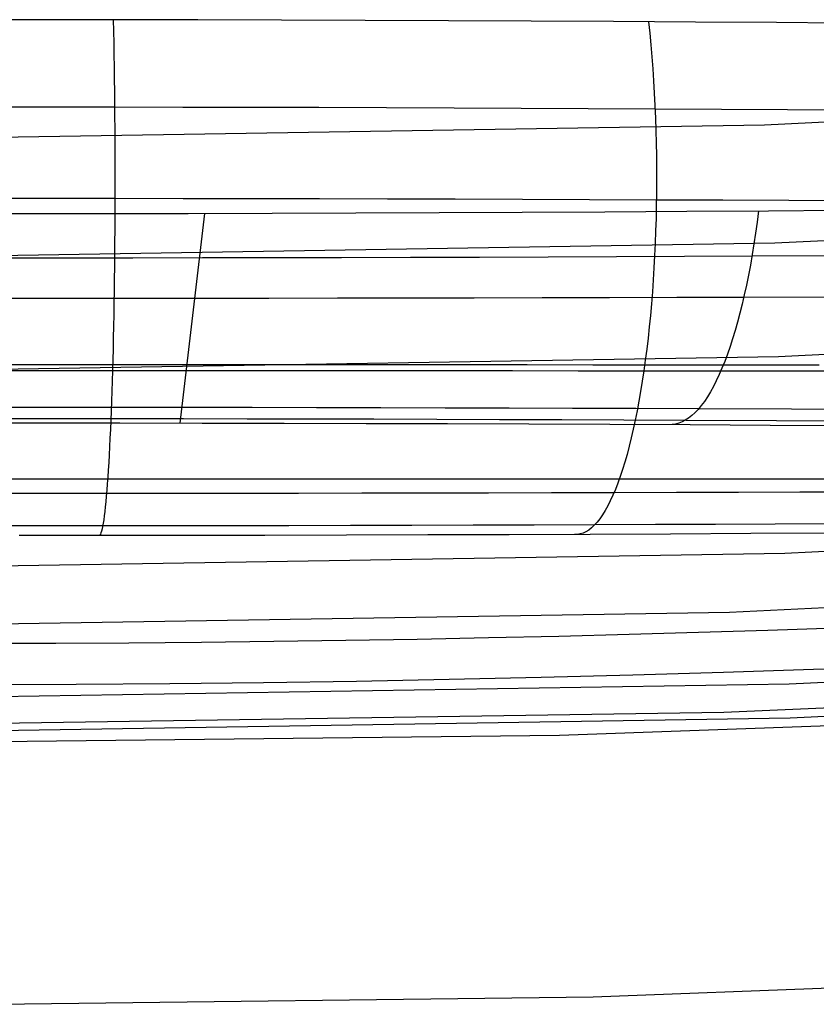
# Model space of a CAD drawing. Units: millimetres. Extents: x -25 to 25, y -136 to 45.
# Drawn here: x 0 to 1, y -18 to -17 of the extents above; entities that cross this region are included whole.
import ezdxf

# ---------------------------------------------------------------- set-up
doc = ezdxf.new("R2010")
doc.units = ezdxf.units.MM
doc.header["$MEASUREMENT"] = 0
doc.layers.add('Default', color=7, linetype='Continuous', true_color=0x000000)

msp = doc.modelspace()

# ---------------------------------------------------------------- linework, layer by layer
at = {"layer": 'Default'}
for p, q in [((0.15211, -17.13931, 138.2047), (0.08252, -17.13931, 138.20467)), ((0.22166, -17.13937, 138.2067), (0.15211, -17.13931, 138.2047)), ((0.22129, -17.13934, 138.20655), (0.22149, -17.14891, 138.2023)), ((0.29114, -17.13948, 138.21066), (0.22166, -17.13937, 138.2067)), ((0.36048, -17.13964, 138.2166), (0.29114, -17.13948, 138.21066)), ((0.42959, -17.13985, 138.22452), (0.36048, -17.13964, 138.2166)), ((0.4984, -17.14012, 138.23436), (0.42959, -17.13985, 138.22452)), ((0.56688, -17.14044, 138.24612), (0.4984, -17.14012, 138.23436)), ((0.63497, -17.14081, 138.25977), (0.56688, -17.14044, 138.24612)), ((0.70265, -17.14124, 138.27529), (0.63497, -17.14081, 138.25977)), ((0.66396, -17.14096, 138.26606), (0.66493, -17.15052, 138.26202)), ((0.76986, -17.14171, 138.29268), (0.70265, -17.14124, 138.27529)), ((0.83656, -17.14224, 138.31189), (0.76986, -17.14171, 138.29268)), ((0.22149, -17.14891, 138.2023), (0.22167, -17.15862, 138.19838)), ((0.66493, -17.15052, 138.26202), (0.66583, -17.16022, 138.25832)), ((0.22167, -17.15862, 138.19838), (0.22184, -17.16846, 138.19481)), ((0.66583, -17.16022, 138.25832), (0.66665, -17.17004, 138.25495)), ((0.22184, -17.16846, 138.19481), (0.22199, -17.17842, 138.19158)), ((0.66665, -17.17004, 138.25495), (0.6674, -17.17998, 138.25191)), ((0.22199, -17.17842, 138.19158), (0.22213, -17.18848, 138.1887)), ((0.6674, -17.17998, 138.25191), (0.66807, -17.19002, 138.2492)), ((0.22213, -17.18848, 138.1887), (0.22225, -17.19864, 138.18617)), ((0.66807, -17.19002, 138.2492), (0.66865, -17.20016, 138.24684)), ((0.22225, -17.19864, 138.18617), (0.22235, -17.20889, 138.184)), ((0.7597, -17.22621, 129.69884), (1.39957, -17.19522, 129.69884)), ((0.66865, -17.20016, 138.24684), (0.66916, -17.21037, 138.24483)), ((0.10946, -17.21141, 138.18111), (0.16594, -17.21142, 138.18166)), ((0.16594, -17.21142, 138.18166), (0.22237, -17.21147, 138.18351)), ((0.22235, -17.20889, 138.184), (0.22244, -17.2192, 138.18218)), ((0.22237, -17.21147, 138.18351), (0.27875, -17.21154, 138.18665)), ((0.27875, -17.21154, 138.18665), (0.33503, -17.21165, 138.19107)), ((0.33503, -17.21165, 138.19107), (0.3912, -17.21179, 138.19677)), ((0.3912, -17.21179, 138.19677), (0.44722, -17.21196, 138.20376)), ((0.44722, -17.21196, 138.20376), (0.50306, -17.21216, 138.21201)), ((0.50306, -17.21216, 138.21201), (0.5587, -17.21239, 138.22154)), ((0.5587, -17.21239, 138.22154), (0.61412, -17.21265, 138.23233)), ((0.61412, -17.21265, 138.23233), (0.66928, -17.21294, 138.24438)), ((0.66916, -17.21037, 138.24483), (0.66959, -17.22064, 138.24316)), ((0.66928, -17.21294, 138.24438), (0.72415, -17.21326, 138.25768)), ((0.72415, -17.21326, 138.25768), (0.77871, -17.21361, 138.27222)), ((0.77871, -17.21361, 138.27222), (0.83291, -17.21399, 138.28797)), ((0.22244, -17.2192, 138.18218), (0.22251, -17.22957, 138.18073)), ((0.66959, -17.22064, 138.24316), (0.66994, -17.23097, 138.24184)), ((0.11308, -17.23657, 129.69884), (0.7597, -17.22621, 129.69884)), ((0.22251, -17.22957, 138.18073), (0.22257, -17.23998, 138.17964)), ((0.66994, -17.23097, 138.24184), (0.67021, -17.24135, 138.24087)), ((0.22257, -17.23998, 138.17964), (0.22261, -17.25043, 138.17892)), ((0.67021, -17.24135, 138.24087), (0.67039, -17.25175, 138.24025)), ((0.22261, -17.25043, 138.17892), (0.22263, -17.26089, 138.17855)), ((0.67039, -17.25175, 138.24025), (0.6705, -17.26216, 138.23998)), ((0.22263, -17.26089, 138.17855), (0.22264, -17.27136, 138.17856)), ((0.6705, -17.26216, 138.23998), (0.67052, -17.27258, 138.24007)), ((0.22264, -17.27136, 138.17856), (0.22263, -17.28183, 138.17893)), ((0.67052, -17.27258, 138.24007), (0.67046, -17.28299, 138.24051)), ((0.10946, -17.28701, 138.17681), (0.16606, -17.28702, 138.17738)), ((0.16606, -17.28702, 138.17738), (0.22262, -17.28705, 138.17925)), ((0.22263, -17.28183, 138.17893), (0.22261, -17.29227, 138.17966)), ((0.22262, -17.28705, 138.17925), (0.27913, -17.28711, 138.18242)), ((0.27913, -17.28711, 138.18242), (0.33553, -17.28719, 138.1869)), ((0.33553, -17.28719, 138.1869), (0.39182, -17.2873, 138.19268)), ((0.39182, -17.2873, 138.19268), (0.44795, -17.28743, 138.19975)), ((0.44795, -17.28743, 138.19975), (0.5039, -17.28759, 138.2081)), ((0.5039, -17.28759, 138.2081), (0.55964, -17.28776, 138.21774)), ((0.55964, -17.28776, 138.21774), (0.61515, -17.28796, 138.22866)), ((0.61515, -17.28796, 138.22866), (0.6704, -17.28819, 138.24086)), ((0.67046, -17.28299, 138.24051), (0.67032, -17.29338, 138.2413)), ((0.6704, -17.28819, 138.24086), (0.72535, -17.28844, 138.25432)), ((0.72535, -17.28844, 138.25432), (0.77997, -17.28871, 138.26903)), ((0.77997, -17.28871, 138.26903), (0.83423, -17.289, 138.28496)), ((0.22261, -17.29227, 138.17966), (0.22257, -17.30269, 138.18076)), ((0.67032, -17.29338, 138.2413), (0.67009, -17.30374, 138.24244)), ((0.76302, -17.2973, 144.00099), (0.82994, -17.29678, 143.98198)), ((0.7683, -17.32388, 129.70852), (1.4178, -17.2921, 129.70852)), ((0.07465, -17.29965, 144.08718), (0.14424, -17.29965, 144.08721)), ((0.14424, -17.29965, 144.08721), (0.21381, -17.2996, 144.08529)), ((0.21381, -17.2996, 144.08529), (0.2833, -17.29949, 144.08143)), ((0.22257, -17.30269, 138.18076), (0.22251, -17.31306, 138.18221)), ((0.2967, -17.29948, 144.08083), (0.2763, -17.47294, 143.81481)), ((0.2833, -17.29949, 144.08143), (0.35266, -17.29934, 144.07564)), ((0.35266, -17.29934, 144.07564), (0.42184, -17.29913, 144.06794)), ((0.42184, -17.29913, 144.06794), (0.49077, -17.29886, 144.05832)), ((0.49077, -17.29886, 144.05832), (0.55941, -17.29855, 144.04681)), ((0.55941, -17.29855, 144.04681), (0.6277, -17.29818, 144.03341)), ((0.6277, -17.29818, 144.03341), (0.69559, -17.29777, 144.01813)), ((0.67009, -17.30374, 138.24244), (0.66979, -17.31404, 138.24393)), ((0.69559, -17.29777, 144.01813), (0.76302, -17.2973, 144.00099)), ((0.75488, -17.29737, 144.00333), (0.75368, -17.30667, 143.99912)), ((0.22251, -17.31306, 138.18221), (0.22244, -17.32337, 138.18403)), ((0.75368, -17.30667, 143.99912), (0.75241, -17.31581, 143.9946)), ((0.66979, -17.31404, 138.24393), (0.66941, -17.32429, 138.24577)), ((0.75241, -17.31581, 143.9946), (0.75106, -17.32479, 143.98978)), ((0.11305, -17.33448, 129.70852), (0.7683, -17.32388, 129.70852)), ((0.22244, -17.32337, 138.18403), (0.22235, -17.33361, 138.18621)), ((0.66941, -17.32429, 138.24577), (0.66894, -17.33447, 138.24795)), ((0.75106, -17.32479, 143.98978), (0.74962, -17.33359, 143.98466)), ((0.12223, -17.33627, 144.06732), (0.17991, -17.33625, 144.06644)), ((0.17991, -17.33625, 144.06644), (0.23755, -17.33621, 144.0642)), ((0.22235, -17.33361, 138.18621), (0.22224, -17.34377, 138.18875)), ((0.23755, -17.33621, 144.0642), (0.29512, -17.33614, 144.06062)), ((0.29512, -17.33614, 144.06062), (0.35259, -17.33605, 144.05569)), ((0.35259, -17.33605, 144.05569), (0.40992, -17.33593, 144.04941)), ((0.40992, -17.33593, 144.04941), (0.4671, -17.33578, 144.0418)), ((0.4671, -17.33578, 144.0418), (0.52407, -17.33561, 144.03286)), ((0.52407, -17.33561, 144.03286), (0.58083, -17.33541, 144.0226)), ((0.58083, -17.33541, 144.0226), (0.63733, -17.33519, 144.01104)), ((0.63733, -17.33519, 144.01104), (0.69354, -17.33495, 143.99817)), ((0.66894, -17.33447, 138.24795), (0.66839, -17.34457, 138.25048)), ((0.69354, -17.33495, 143.99817), (0.74944, -17.33468, 143.984)), ((0.74962, -17.33359, 143.98466), (0.74811, -17.34221, 143.97926)), ((0.74944, -17.33468, 143.984), (0.83169, -17.33423, 143.96064)), ((0.22224, -17.34377, 138.18875), (0.22212, -17.35383, 138.19163)), ((0.66839, -17.34457, 138.25048), (0.66777, -17.35456, 138.25335)), ((0.74811, -17.34221, 143.97926), (0.74652, -17.35062, 143.97357)), ((0.22212, -17.35383, 138.19163), (0.22199, -17.36379, 138.19487)), ((0.74652, -17.35062, 143.97357), (0.74486, -17.35883, 143.96762)), ((0.66777, -17.35456, 138.25335), (0.66707, -17.36446, 138.25655)), ((0.74486, -17.35883, 143.96762), (0.74313, -17.36683, 143.96139)), ((0.12213, -17.36969, 144.04213), (0.17919, -17.36968, 144.04126)), ((0.17919, -17.36968, 144.04126), (0.23622, -17.36966, 144.03905)), ((0.22199, -17.36379, 138.19487), (0.22183, -17.37363, 138.19845)), ((0.23622, -17.36966, 144.03905), (0.29317, -17.36962, 144.03551)), ((0.29317, -17.36962, 144.03551), (0.35003, -17.36957, 144.03063)), ((0.35003, -17.36957, 144.03063), (0.40675, -17.3695, 144.02443)), ((0.40675, -17.3695, 144.02443), (0.46331, -17.36942, 144.01691)), ((0.46331, -17.36942, 144.01691), (0.51969, -17.36932, 144.00808)), ((0.51969, -17.36932, 144.00808), (0.57584, -17.36921, 143.99794)), ((0.57584, -17.36921, 143.99794), (0.63175, -17.36908, 143.98651)), ((0.63175, -17.36908, 143.98651), (0.68737, -17.36894, 143.97379)), ((0.66707, -17.36446, 138.25655), (0.66629, -17.37423, 138.26009)), ((0.68737, -17.36894, 143.97379), (0.74268, -17.36879, 143.95979)), ((0.74313, -17.36683, 143.96139), (0.74133, -17.3746, 143.9549)), ((0.74268, -17.36879, 143.95979), (0.82408, -17.36854, 143.93669)), ((0.22183, -17.37363, 138.19845), (0.22167, -17.38334, 138.20237)), ((0.66629, -17.37423, 138.26009), (0.66543, -17.38386, 138.26395)), ((0.74133, -17.3746, 143.9549), (0.73945, -17.38213, 143.94816)), ((0.22167, -17.38334, 138.20237), (0.22149, -17.3929, 138.20663)), ((0.66543, -17.38386, 138.26395), (0.6645, -17.39336, 138.26814)), ((0.73945, -17.38213, 143.94816), (0.73752, -17.38941, 143.94117)), ((0.77135, -17.41795, 129.73719), (1.42396, -17.38603, 129.73719)), ((0.22149, -17.3929, 138.20663), (0.22129, -17.40231, 138.21122)), ((0.6645, -17.39336, 138.26814), (0.66349, -17.4027, 138.27265)), ((0.73752, -17.38941, 143.94117), (0.73552, -17.39645, 143.93394)), ((0.22129, -17.40231, 138.21122), (0.22108, -17.41155, 138.21613)), ((0.66349, -17.4027, 138.27265), (0.66241, -17.41188, 138.27747)), ((0.73552, -17.39645, 143.93394), (0.73346, -17.40322, 143.92649)), ((0.73134, -17.40973, 143.91882), (0.72916, -17.41596, 143.91093)), ((0.73346, -17.40322, 143.92649), (0.73134, -17.40973, 143.91882)), ((0.11303, -17.4286, 129.73718), (0.77135, -17.41795, 129.73719)), ((0.22108, -17.41155, 138.21613), (0.22085, -17.42062, 138.22136)), ((0.66241, -17.41188, 138.27747), (0.66126, -17.42087, 138.2826)), ((0.72916, -17.41596, 143.91093), (0.72693, -17.4219, 143.90285)), ((0.12189, -17.42448, 143.97911), (0.17742, -17.42448, 143.97826)), ((0.17742, -17.42448, 143.97826), (0.23291, -17.42449, 143.9761)), ((0.22085, -17.42062, 138.22136), (0.22061, -17.4295, 138.22691)), ((0.23291, -17.42449, 143.9761), (0.28833, -17.4245, 143.97265)), ((0.28833, -17.4245, 143.97265), (0.34366, -17.42452, 143.96789)), ((0.34366, -17.42452, 143.96789), (0.39886, -17.42454, 143.96183)), ((0.39886, -17.42454, 143.96183), (0.45391, -17.42457, 143.95449)), ((0.45391, -17.42457, 143.95449), (0.50877, -17.4246, 143.94587)), ((0.50877, -17.4246, 143.94587), (0.56342, -17.42463, 143.93597)), ((0.56342, -17.42463, 143.93597), (0.61783, -17.42467, 143.92481)), ((0.61783, -17.42467, 143.92481), (0.67196, -17.42472, 143.9124)), ((0.66126, -17.42087, 138.2826), (0.66004, -17.42968, 138.28803)), ((0.67196, -17.42472, 143.9124), (0.7258, -17.42477, 143.89873)), ((0.72465, -17.42756, 143.89457), (0.72232, -17.43291, 143.88611)), ((0.72693, -17.4219, 143.90285), (0.72465, -17.42756, 143.89457)), ((0.7258, -17.42477, 143.89873), (0.80502, -17.42485, 143.87618)), ((0.10952, -17.42947, 138.22448), (0.16508, -17.42947, 138.22504)), ((0.16508, -17.42947, 138.22504), (0.22061, -17.42948, 138.2269)), ((0.22061, -17.4295, 138.22691), (0.22035, -17.43818, 138.23276)), ((0.22061, -17.42948, 138.2269), (0.27607, -17.42949, 138.23005)), ((0.27607, -17.42949, 138.23005), (0.33143, -17.4295, 138.23449)), ((0.33143, -17.4295, 138.23449), (0.38668, -17.42952, 138.24022)), ((0.38668, -17.42952, 138.24022), (0.44177, -17.42954, 138.24723)), ((0.44177, -17.42954, 138.24723), (0.49668, -17.42957, 138.25552)), ((0.49668, -17.42957, 138.25552), (0.55138, -17.42959, 138.26509)), ((0.55138, -17.42959, 138.26509), (0.60584, -17.42963, 138.27592)), ((0.60584, -17.42963, 138.27592), (0.66004, -17.42966, 138.28801)), ((0.66004, -17.42968, 138.28803), (0.65874, -17.4383, 138.29375)), ((0.66004, -17.42966, 138.28801), (0.71394, -17.4297, 138.30136)), ((0.71394, -17.4297, 138.30136), (0.76752, -17.42974, 138.31595)), ((0.72232, -17.43291, 143.88611), (0.71995, -17.43796, 143.87748)), ((0.76752, -17.42974, 138.31595), (0.82073, -17.42979, 138.33174)), ((0.22035, -17.43818, 138.23276), (0.22009, -17.44665, 138.23891)), ((0.65874, -17.4383, 138.29375), (0.65738, -17.4467, 138.29976)), ((0.71753, -17.44271, 143.86868), (0.71508, -17.44713, 143.85974)), ((0.71995, -17.43796, 143.87748), (0.71753, -17.44271, 143.86868)), ((0.22009, -17.44665, 138.23891), (0.21981, -17.4549, 138.24535)), ((0.65738, -17.4467, 138.29976), (0.65596, -17.45488, 138.30605)), ((0.71258, -17.45124, 143.85065), (0.71006, -17.45502, 143.84143)), ((0.71508, -17.44713, 143.85974), (0.71258, -17.45124, 143.85065)), ((0.1216, -17.45977, 143.90343), (0.1753, -17.45978, 143.9026)), ((0.1753, -17.45978, 143.9026), (0.22896, -17.45981, 143.9005)), ((0.21981, -17.4549, 138.24535), (0.21951, -17.46292, 138.25208)), ((0.22896, -17.45981, 143.9005), (0.28256, -17.45985, 143.89712)), ((0.28256, -17.45985, 143.89712), (0.33606, -17.45992, 143.89248)), ((0.33606, -17.45992, 143.89248), (0.38945, -17.46, 143.88657)), ((0.38945, -17.46, 143.88657), (0.44267, -17.4601, 143.87941)), ((0.44267, -17.4601, 143.87941), (0.49572, -17.46021, 143.871)), ((0.65596, -17.45488, 138.30605), (0.65447, -17.46284, 138.31261)), ((0.7075, -17.45847, 143.83209), (0.70491, -17.46159, 143.82264)), ((0.71006, -17.45502, 143.84143), (0.7075, -17.45847, 143.83209)), ((0.21951, -17.46292, 138.25208), (0.21921, -17.4707, 138.25908)), ((0.49572, -17.46021, 143.871), (0.54856, -17.46035, 143.86134)), ((0.54856, -17.46035, 143.86134), (0.60117, -17.4605, 143.85045)), ((0.60117, -17.4605, 143.85045), (0.65351, -17.46066, 143.83834)), ((0.65447, -17.46284, 138.31261), (0.65292, -17.47055, 138.31944)), ((0.65351, -17.46066, 143.83834), (0.70556, -17.46085, 143.82501)), ((0.69966, -17.46681, 143.80346), (0.69701, -17.46891, 143.79375)), ((0.7023, -17.46437, 143.81309), (0.69966, -17.46681, 143.80346)), ((0.70491, -17.46159, 143.82264), (0.7023, -17.46437, 143.81309)), ((0.70556, -17.46085, 143.82501), (0.78215, -17.46115, 143.80301)), ((0.78215, -17.46115, 143.80301), (0.85795, -17.46149, 143.77839)), ((0.09029, -17.47283, 143.82088), (0.1585, -17.47284, 143.82051)), ((0.12145, -17.46918, 143.86265), (0.17416, -17.4692, 143.86183)), ((0.1585, -17.47284, 143.82051), (0.22666, -17.47288, 143.81799)), ((0.17416, -17.4692, 143.86183), (0.22684, -17.46923, 143.85975)), ((0.21921, -17.4707, 138.25908), (0.21889, -17.47823, 138.26635)), ((0.22666, -17.47288, 143.81799), (0.29471, -17.47296, 143.81331)), ((0.22684, -17.46923, 143.85975), (0.27946, -17.46929, 143.85642)), ((0.27946, -17.46929, 143.85642), (0.33199, -17.46936, 143.85183)), ((0.29471, -17.47296, 143.81331), (0.36261, -17.47308, 143.80649)), ((0.33199, -17.46936, 143.85183), (0.38439, -17.46946, 143.846)), ((0.36261, -17.47308, 143.80649), (0.43033, -17.47324, 143.79753)), ((0.38439, -17.46946, 143.846), (0.43664, -17.46957, 143.83892)), ((0.43033, -17.47324, 143.79753), (0.49781, -17.47343, 143.78643)), ((0.43664, -17.46957, 143.83892), (0.48872, -17.46971, 143.83062)), ((0.48872, -17.46971, 143.83062), (0.54058, -17.46987, 143.82108)), ((0.49781, -17.47343, 143.78643), (0.56502, -17.47366, 143.7732)), ((0.54058, -17.46987, 143.82108), (0.59222, -17.47005, 143.81033)), ((0.56502, -17.47366, 143.7732), (0.63191, -17.47393, 143.75784)), ((0.59222, -17.47005, 143.81033), (0.64359, -17.47024, 143.79836)), ((0.63191, -17.47393, 143.75784), (0.69843, -17.47424, 143.74035)), ((0.64359, -17.47024, 143.79836), (0.69468, -17.47046, 143.7852)), ((0.65292, -17.47055, 138.31944), (0.6513, -17.47802, 138.32653)), ((0.68627, -17.47382, 143.75439), (0.68357, -17.47417, 143.74448)), ((0.68897, -17.47311, 143.76429), (0.68627, -17.47382, 143.75439)), ((0.69166, -17.47206, 143.77415), (0.68897, -17.47311, 143.76429)), ((0.69434, -17.47066, 143.78398), (0.69166, -17.47206, 143.77415)), ((0.69701, -17.46891, 143.79375), (0.69434, -17.47066, 143.78398)), ((0.69468, -17.47046, 143.7852), (0.76984, -17.47082, 143.76347)), ((0.69843, -17.47424, 143.74035), (0.76456, -17.47458, 143.72074)), ((0.76456, -17.47458, 143.72074), (0.83024, -17.47496, 143.69901)), ((0.76984, -17.47082, 143.76347), (0.84423, -17.47122, 143.73917)), ((0.21889, -17.47823, 138.26635), (0.21856, -17.4855, 138.27388)), ((0.6513, -17.47802, 138.32653), (0.64963, -17.48523, 138.33386)), ((0.21822, -17.4925, 138.28165), (0.21786, -17.49923, 138.28967)), ((0.21856, -17.4855, 138.27388), (0.21822, -17.4925, 138.28165)), ((0.64791, -17.49218, 138.34144), (0.64612, -17.49885, 138.34924)), ((0.64963, -17.48523, 138.33386), (0.64791, -17.49218, 138.34144)), ((0.21786, -17.49923, 138.28967), (0.2175, -17.50568, 138.29791)), ((0.64612, -17.49885, 138.34924), (0.64429, -17.50524, 138.35726)), ((0.2175, -17.50568, 138.29791), (0.21713, -17.51183, 138.30638)), ((0.64429, -17.50524, 138.35726), (0.64241, -17.51134, 138.3655)), ((0.21713, -17.51183, 138.30638), (0.21675, -17.51768, 138.31505)), ((0.64241, -17.51134, 138.3655), (0.64047, -17.51714, 138.37394)), ((2.5128, -17.51942, 141.15193), (-2.28644, -17.51942, 141.15193)), ((0.21636, -17.52323, 138.32392), (0.21596, -17.52846, 138.33298)), ((0.21675, -17.51768, 138.31505), (0.21636, -17.52323, 138.32392)), ((0.6385, -17.52264, 138.38256), (0.63647, -17.52783, 138.39137)), ((0.64047, -17.51714, 138.37394), (0.6385, -17.52264, 138.38256)), ((0.10969, -17.53096, 138.33524), (0.16274, -17.53096, 138.33577)), ((0.16274, -17.53096, 138.33577), (0.21575, -17.53094, 138.33754)), ((0.21555, -17.53338, 138.34222), (0.21513, -17.53796, 138.35163)), ((0.21596, -17.52846, 138.33298), (0.21555, -17.53338, 138.34222)), ((0.21575, -17.53094, 138.33754), (0.26871, -17.5309, 138.34054)), ((0.26871, -17.5309, 138.34054), (0.32158, -17.53086, 138.34478)), ((0.32158, -17.53086, 138.34478), (0.37433, -17.53079, 138.35024)), ((0.37433, -17.53079, 138.35024), (0.42695, -17.53072, 138.35692)), ((0.42695, -17.53072, 138.35692), (0.47939, -17.53063, 138.36483)), ((0.47939, -17.53063, 138.36483), (0.53164, -17.53053, 138.37394)), ((0.53164, -17.53053, 138.37394), (0.58367, -17.53041, 138.38427)), ((0.58367, -17.53041, 138.38427), (0.63546, -17.53028, 138.3958)), ((0.63441, -17.5327, 138.40035), (0.63231, -17.53725, 138.40949)), ((0.63647, -17.52783, 138.39137), (0.63441, -17.5327, 138.40035)), ((0.63546, -17.53028, 138.3958), (0.68697, -17.53013, 138.40853)), ((0.68697, -17.53013, 138.40853), (0.73817, -17.52998, 138.42243)), ((0.73817, -17.52998, 138.42243), (0.78904, -17.5298, 138.4375)), ((0.78904, -17.5298, 138.4375), (0.83954, -17.52962, 138.45371)), ((0.21513, -17.53796, 138.35163), (0.21471, -17.54222, 138.36118)), ((0.63018, -17.54147, 138.41877), (0.62801, -17.54535, 138.42819)), ((0.63231, -17.53725, 138.40949), (0.63018, -17.54147, 138.41877)), ((0.21428, -17.54614, 138.37088), (0.21384, -17.54972, 138.38071)), ((0.21471, -17.54222, 138.36118), (0.21428, -17.54614, 138.37088)), ((0.62581, -17.5489, 138.43774), (0.62358, -17.55211, 138.4474)), ((0.62801, -17.54535, 138.42819), (0.62581, -17.5489, 138.43774)), ((0.77661, -17.58045, 129.84635), (1.43459, -17.54827, 129.84637)), ((0.10979, -17.55779, 138.40605), (0.16122, -17.55778, 138.40656)), ((0.16122, -17.55778, 138.40656), (0.21262, -17.55776, 138.40827)), ((0.21296, -17.55584, 138.40072), (0.2125, -17.55837, 138.41087)), ((0.21262, -17.55776, 138.40827), (0.26396, -17.55771, 138.41116)), ((0.2134, -17.55295, 138.39066), (0.21296, -17.55584, 138.40072)), ((0.21384, -17.54972, 138.38071), (0.2134, -17.55295, 138.39066)), ((0.26396, -17.55771, 138.41116), (0.31522, -17.55765, 138.41525)), ((0.31522, -17.55765, 138.41525), (0.36637, -17.55756, 138.42052)), ((0.36637, -17.55756, 138.42052), (0.41739, -17.55746, 138.42697)), ((0.41739, -17.55746, 138.42697), (0.46825, -17.55734, 138.4346)), ((0.46825, -17.55734, 138.4346), (0.51893, -17.5572, 138.4434)), ((0.51893, -17.5572, 138.4434), (0.5694, -17.55704, 138.45336)), ((0.5694, -17.55704, 138.45336), (0.61964, -17.55687, 138.46449)), ((0.61906, -17.55748, 138.46702), (0.61676, -17.55963, 138.47695)), ((0.62133, -17.55497, 138.45717), (0.61906, -17.55748, 138.46702)), ((0.61964, -17.55687, 138.46449), (0.66962, -17.55667, 138.47678)), ((0.62358, -17.55211, 138.4474), (0.62133, -17.55497, 138.45717)), ((0.66962, -17.55667, 138.47678), (0.71932, -17.55646, 138.49021)), ((0.71932, -17.55646, 138.49021), (0.76869, -17.55623, 138.50476)), ((0.76869, -17.55623, 138.50476), (0.81772, -17.55598, 138.52041)), ((0.21126, -17.566, 138.48349), (0.14359, -17.56603, 138.4815)), ((0.20974, -17.566, 138.47306), (0.20927, -17.566, 138.48352)), ((0.2102, -17.56564, 138.4626), (0.20974, -17.566, 138.47306)), ((0.21067, -17.56491, 138.45217), (0.2102, -17.56564, 138.4626)), ((0.21113, -17.56381, 138.44176), (0.21067, -17.56491, 138.45217)), ((0.21159, -17.56236, 138.4314), (0.21113, -17.56381, 138.44176)), ((0.27892, -17.56592, 138.48761), (0.21126, -17.566, 138.48349)), ((0.21205, -17.56054, 138.4211), (0.21159, -17.56236, 138.4314)), ((0.2125, -17.55837, 138.41087), (0.21205, -17.56054, 138.4211)), ((0.34652, -17.56582, 138.49386), (0.27892, -17.56592, 138.48761)), ((0.41402, -17.56567, 138.50225), (0.34652, -17.56582, 138.49386)), ((0.48138, -17.56549, 138.51278), (0.41402, -17.56567, 138.50225)), ((0.54856, -17.56526, 138.52546), (0.48138, -17.56549, 138.51278)), ((0.61551, -17.565, 138.54029), (0.54856, -17.56526, 138.52546)), ((0.6051, -17.56505, 138.52738), (0.60274, -17.56505, 138.53753)), ((0.60745, -17.56469, 138.51723), (0.6051, -17.56505, 138.52738)), ((0.60979, -17.56396, 138.5071), (0.60745, -17.56469, 138.51723)), ((0.61213, -17.56288, 138.49701), (0.60979, -17.56396, 138.5071)), ((0.61445, -17.56143, 138.48695), (0.61213, -17.56288, 138.49701)), ((0.61676, -17.55963, 138.47695), (0.61445, -17.56143, 138.48695)), ((0.6822, -17.56471, 138.55728), (0.61551, -17.565, 138.54029)), ((0.74858, -17.56437, 138.57643), (0.6822, -17.56471, 138.55728)), ((0.81462, -17.564, 138.59774), (0.74858, -17.56437, 138.57643)), ((0.11299, -17.59118, 129.84634), (0.77661, -17.58045, 129.84635)), ((0.73087, -17.62924, 146.45427), (1.33969, -17.6, 146.45651)), ((0.11359, -17.63909, 146.45351), (0.73087, -17.62924, 146.45427)), ((0.64782, -17.6476, 143.74729), (0.70536, -17.64597, 143.73383)), ((0.70536, -17.64597, 143.73383), (0.76244, -17.64419, 143.71906)), ((0.76244, -17.64419, 143.71906), (0.81905, -17.64228, 143.70299)), ((0.11317, -17.65497, 143.80599), (0.1738, -17.65487, 143.80524)), ((0.1738, -17.65487, 143.80524), (0.23418, -17.65458, 143.803)), ((0.23418, -17.65458, 143.803), (0.29428, -17.6541, 143.7993)), ((0.29428, -17.6541, 143.7993), (0.35409, -17.65344, 143.79414)), ((0.35409, -17.65344, 143.79414), (0.41357, -17.6526, 143.78756)), ((0.41357, -17.6526, 143.78756), (0.4727, -17.65159, 143.77956)), ((0.4727, -17.65159, 143.77956), (0.53147, -17.65042, 143.77017)), ((0.53147, -17.65042, 143.77017), (0.58985, -17.64909, 143.75941)), ((0.58985, -17.64909, 143.75941), (0.64782, -17.6476, 143.74729)), ((0.7801, -17.68858, 130.00959), (1.44166, -17.65622, 130.00963)), ((0.72593, -17.67934, 138.1378), (0.6509, -17.68155, 138.1182)), ((0.80026, -17.67687, 138.1599), (0.72593, -17.67934, 138.1378)), ((0.8738, -17.67414, 138.18446), (0.80026, -17.67687, 138.1599)), ((0.34543, -17.68771, 138.06514), (0.26815, -17.68857, 138.05829)), ((0.42243, -17.68657, 138.07458), (0.34543, -17.68771, 138.06514)), ((0.49906, -17.68517, 138.08657), (0.42243, -17.68657, 138.07458)), ((0.57525, -17.68349, 138.10112), (0.49906, -17.68517, 138.08657)), ((0.6509, -17.68155, 138.1182), (0.57525, -17.68349, 138.10112)), ((1.33119, -17.68502, 132.69884), (0.72621, -17.71239, 132.69884)), ((0.781, -17.71666, 130.10389), (1.4435, -17.68425, 130.10394)), ((0.11294, -17.69936, 130.00957), (0.7801, -17.68858, 130.00959)), ((0.19069, -17.68916, 138.05402), (0.11313, -17.68947, 138.05234)), ((0.26815, -17.68857, 138.05829), (0.19069, -17.68916, 138.05402)), ((0.72621, -17.71239, 132.69884), (0.11297, -17.72158, 132.69884)), ((0.11292, -17.72747, 130.10387), (0.781, -17.71666, 130.10389)), ((0.59041, -17.73101, 130.20185), (1.06536, -17.71435, 130.20189)), ((0.1129, -17.73657, 130.20184), (0.59041, -17.73101, 130.20185)), ((0.61825, -17.94747, 5.44884), (1.11917, -17.92858, 5.44884)), ((0.11313, -17.95369, 5.44884), (0.61825, -17.94747, 5.44884))]:
    msp.add_line(p, q, dxfattribs=at)

doc.saveas('drawing.dxf')
